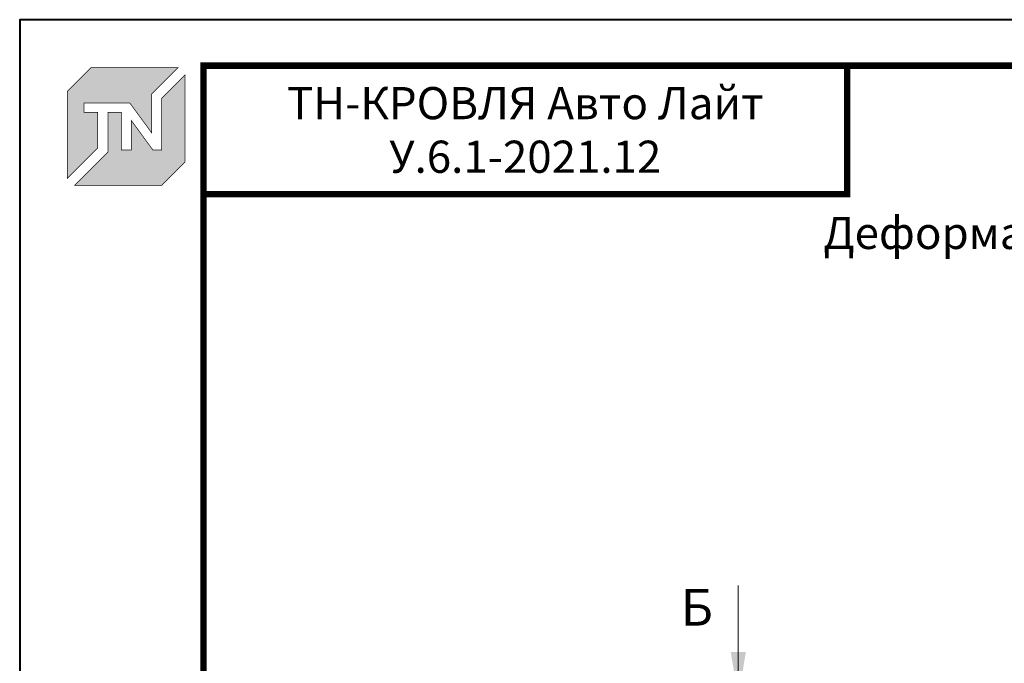
# Model space of a CAD drawing. Units: millimetres. Extents: x 39616 to 66039, y -31720 to 2974.
# Drawn here: x 44039 to 45110, y -16751 to -16050 of the extents above; entities that cross this region are included whole.
import ezdxf
from ezdxf.enums import TextEntityAlignment as Align

# ---------------------------------------------------------------- set-up
doc = ezdxf.new("R2010")
doc.units = ezdxf.units.MM
doc.layers.get('0').update_dxf_attribs({"lineweight": 30})
doc.layers.add('TN-АННОТАЦИИ', color=7, linetype='Continuous', lineweight=20, true_color=0x000000)
doc.layers.add('TN-ТАБЛИЦЫ', color=7, linetype='Continuous', lineweight=40, true_color=0x000000)
doc.styles.get("Standard").update_dxf_attribs({"font": 'txt.shx'})
doc.styles.add('TN-Текст', font='isocpeur.ttf')
doc.styles.add('TN-Текст-Аннотативный', font='isocpeur.ttf')
doc.dimstyles.new('ПТС-Размеры', dxfattribs={"dimtxt": 2.5, "dimasz": 1.5, "dimexe": 0.7, "dimexo": 1, "dimgap": 0.8, "dimtad": 1, "dimdec": 0, "dimzin": 0, "dimdsep": 46, "dimtxsty": 'TN-Текст-Аннотативный', "dimblk": 'ARCHTICK', "dimcen": 2, "dimdle": 0.7, "dimadec": 0, "dimazin": 0, "dimtfac": 1, "dimtdec": 0, "dimtmove": 1, "dimatfit": 3, "dimfxl": 0.7, "dimtolj": 1, "dimtzin": 0, "dimlwd": -1, "dimlwe": -1, "dimarcsym": 0})

# ---------------------------------------------------------------- blocks, each defined once
blk = doc.blocks.new('*U393')
blk.add_lwpolyline([(0, 0), (420, 0), (420, 297), (0, 297)], close=True)
at = {"const_width": 0.7}
blk.add_lwpolyline([(20, 5), (415, 5), (415, 292), (20, 292)], close=True, dxfattribs=at)
at = {"color": 0, "lineweight": 30, "flags": 104}
blk.add_attdef('ФОРМА6', text='', height=3.5, dxfattribs=at).set_placement((350, 12.5), align=Align.MIDDLE_CENTER)
at = {"color": 0, "style": 'TN-Текст', "flags": 8}
blk.add_attdef('ЛИСТ__', text='', height=2.5, dxfattribs=at).set_placement((410, 9.5), align=Align.MIDDLE_CENTER)
blk.add_attdef('ФОРМАТ', (397, 1.5), '', height=2.5, dxfattribs=at)
blk = doc.blocks.new('TN_логотоп')
h = blk.add_hatch(color=1)
h.dxf.hatch_style = 1
h.paths.add_polyline_path([(-110.4, 15.5), (-110.4, 204.9), (-59, 256.2), (130.4, 256.2), (72.8, 198.7), (72.8, 114.9), (25.6, 179.3), (-73.9, 179.3), (-73.9, 158.9), (-44.6, 158.9), (-44.6, 81.3)])
h.paths.add_polyline_path([(-94.7, 0), (-22.3, 72.4), (-22.3, 158.8), (6.8, 158.8), (6.8, 76.8), (28.8, 76.8), (28.8, 141.3), (75.9, 76.9), (94.7, 76.9), (94.7, 189.5), (145.9, 240.7), (145.9, 51.2), (94.7, 0)])
at = {"color": 1, "const_width": 1.44}
for points in [[(-110.4, 15.5), (-110.4, 204.9), (-59, 256.2), (130.4, 256.2), (72.8, 198.7), (72.8, 114.9), (25.6, 179.3), (-73.9, 179.3), (-73.9, 158.9), (-44.6, 158.9), (-44.6, 81.3)], [(-94.7, 0), (-22.3, 72.4), (-22.3, 158.8), (6.8, 158.8), (6.8, 76.8), (28.8, 76.8), (28.8, 141.3), (75.9, 76.9), (94.7, 76.9), (94.7, 189.5), (145.9, 240.7), (145.9, 51.2), (94.7, 0)]]:
    blk.add_lwpolyline(points, close=True, dxfattribs=at)
blk = doc.blocks.new('_ARCHTICK')
at = {"color": 0, "linetype": 'ByBlock', "ltscale": 10, "const_width": 0.15}
blk.add_lwpolyline([(-0.5, -0.5), (0.5, 0.5)], dxfattribs=at)
blk = doc.blocks.new('& Разрез (отдельный)')
at = {"color": 0, "linetype": 'ByBlock', "lineweight": 80, "const_width": 0.5}
blk.add_lwpolyline([(8, 0), (0, 0)], dxfattribs=at)
at = {"style": 'TN-Текст'}
blk.add_attdef('1', text='', height=4, dxfattribs=at).set_placement((-2.52, -10.13), align=Align.MIDDLE_CENTER)
at = {"color": 0, "linetype": 'ByBlock', "lineweight": 20}
blk.add_leader([(2, -0.25), (2, -12.5)], dimstyle='ПТС-Размеры', override={"dimscale": 1, "dimasz": 5}, dxfattribs=at)

msp = doc.modelspace()

# ---------------------------------------------------------------- linework, layer by layer
at = {"layer": 'TN-ТАБЛИЦЫ', "color": 7, "const_width": 7}
msp.add_lwpolyline([(44939.1, -16240), (44239.1, -16240), (44239.1, -16100), (44939.1, -16100)], close=True, dxfattribs=at)

# ---------------------------------------------------------------- block references
at = {"xscale": 0.5, "yscale": 0.5, "zscale": 0.5}
msp.add_blockref('TN_логотоп', (44146.1, -16230.4), dxfattribs=at)
at = {"layer": 'TN-АННОТАЦИИ'}
ref = msp.add_blockref('& Разрез (отдельный)', (44800.8, -16790.8), dxfattribs=dict(at, xscale=-10, yscale=10, zscale=10, rotation=180))
ref.add_attrib('1', 'Б', dxfattribs={"layer": '0', "height": 40, "style": 'TN-Текст'}).set_placement((44775.6, -16689.5), align=Align.MIDDLE_CENTER)
at = {"layer": 'TN-ТАБЛИЦЫ', "color": 7, "xscale": 10, "yscale": 10, "zscale": 10}
msp.add_blockref('*U393', (44039.1, -19020), dxfattribs=at)

# ---------------------------------------------------------------- texts
at = {"layer": 'TN-АННОТАЦИИ', "color": 0, "insert": (44589.1, -16170), "char_height": 35, "width": 700, "attachment_point": 5, "style": 'TN-Текст-Аннотативный'}
msp.add_mtext('ТН-КРОВЛЯ Авто Лайт  \\P{\\fISOCPEUR|b1|i0|c204|p34;\\C1;У.6.1-2021.12}', dxfattribs=at)
at = {"layer": 'TN-АННОТАЦИИ', "color": 0, "insert": (44823.5, -16264.6), "char_height": 35, "attachment_point": 1, "style": 'TN-Текст-Аннотативный'}
msp.add_mtext_dynamic_manual_height_columns('\\pxqc;{\\fISOCPEUR|b1|i0|c204|p34;Деформационный шов. Вариант 1 }', width=980.476, gutter_width=20358.2, heights=[0], dxfattribs=at)

doc.saveas('drawing.dxf')
